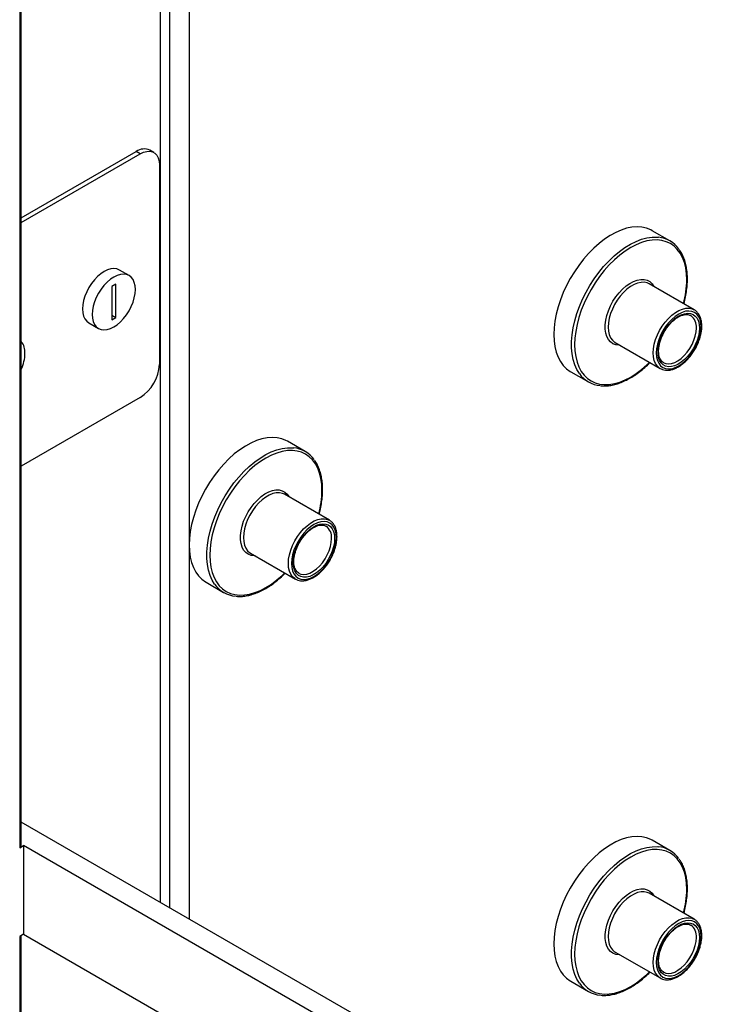
# Model space of a CAD drawing. Units: inches. Extents: x 0.3 to 10.6, y 0.4 to 8.2.
# Drawn here: x 9 to 9.2, y 6.8 to 7.1 of the extents above; entities that cross this region are included whole.
import ezdxf

# ---------------------------------------------------------------- set-up
doc = ezdxf.new("R2010")
doc.units = ezdxf.units.IN
doc.header["$MEASUREMENT"] = 0

msp = doc.modelspace()

# ---------------------------------------------------------------- linework, layer by layer
at = {"color": 8, "linetype": 'Continuous', "lineweight": 25}
for p, q in [((9.0072667534, 7.3371429349), (9.0072667534, 6.866243325)), ((9.0504941757, 6.8489424653), (9.0504941757, 7.312188278)), ((9.056018452, 6.9533846809), (9.056018452, 6.845753374))]:
    msp.add_line(p, q, dxfattribs=at)
at = {"color": 7, "linetype": 'Continuous', "lineweight": 25}
for p, q in [((9.0077243964, 6.8668811457), (9.0077243964, 7.3368787537)), ((9.0477320399, 7.3137828251), (9.0477320399, 6.8505370123)), ((9.056018452, 7.1288133579), (9.056018452, 6.9533846809)), ((9.007724398, 7.0475067479), (9.0408267081, 7.0666163047)), ((9.0077244014, 7.0462311121), (9.0419315625, 7.0659784859)), ((9.0419315625, 7.0659784859), (9.0408267081, 7.0666163047)), ((9.0458374962, 7.0663652743), (9.0447326419, 7.0670030932)), ((9.0474558305, 7.0627883571), (9.0474558305, 7.005375325)), ((9.1943525573, 7.0409087821), (9.1892702275, 7.0438427486)), ((9.0387298584, 7.0309304072), (9.0359677225, 7.0325249543)), ((9.0348881133, 7.0284219774), (9.0337832558, 7.0277841568)), ((9.0348881133, 7.0188531387), (9.0348881133, 7.0284219774)), ((9.2013278562, 7.021095562), (9.1884010602, 7.0285580425)), ((9.0337832558, 7.0277841568), (9.0337832558, 7.0182153181)), ((9.2010315112, 7.0212469937), (9.2013278562, 7.021095562)), ((9.0271793747, 7.0173014354), (9.0299415107, 7.0157068883)), ((9.0337832558, 7.0182153181), (9.0348881133, 7.0188531387)), ((9.0337832588, 7.0194909576), (9.0348881133, 7.0188531387)), ((9.2003513695, 7.0194040578), (9.2002712293, 7.0194484506)), ((9.1785030325, 7.011724209), (9.1786362192, 7.0116430156)), ((9.1786362192, 7.0116430156), (9.1915630153, 7.0041805351)), ((9.1925395019, 7.0058720393), (9.1926526472, 7.0058104132)), ((9.1658346248, 7.003246723), (9.1709169546, 7.0003127565)), ((9.0419315625, 6.9958070121), (9.0077244014, 6.9760596384)), ((9.0893914002, 6.9803159958), (9.0843090704, 6.9832499624)), ((9.0963666861, 6.9605027682), (9.0834398901, 6.9679652487)), ((9.0960703541, 6.9606542075), (9.0963666861, 6.9605027682)), ((9.0953902124, 6.9588112715), (9.0953100722, 6.9588556643)), ((9.0735418754, 6.9511314228), (9.0736750621, 6.9510502294)), ((9.0736750621, 6.9510502294), (9.0866018582, 6.9435877489)), ((9.0875783448, 6.945279253), (9.0876914771, 6.9452176195)), ((9.0608734677, 6.9426539368), (9.0659557975, 6.9397199703)), ((9.4426741254, 6.6225418267), (9.0077244013, 6.8736329578)), ((9.0072667534, 6.866243325), (9.0083716076, 6.8668811438)), ((9.4426741594, 6.6161636174), (9.0083716076, 6.8668811438)), ((9.0083716076, 6.8668811438), (9.0083716076, 6.8413642307)), ((9.1943525573, 6.8654801126), (9.1892702275, 6.8684140792)), ((9.2013278562, 6.8456668626), (9.1884010602, 6.8531293431)), ((9.2010315112, 6.8458183243), (9.2013278562, 6.8456668626)), ((9.0083716076, 6.8413642307), (9.0072667534, 6.8407264119)), ((9.0083716076, 6.8413642307), (9.4426741594, 6.5906467042)), ((9.2003513695, 6.8439753584), (9.2002712293, 6.8440197512)), ((9.0072667534, 6.8407264119), (9.0072667534, 6.3734481623)), ((9.0077243964, 6.3737123382), (9.0077243964, 6.8409906177)), ((9.1785030325, 6.8362955096), (9.1786362192, 6.8362143162)), ((9.1786362192, 6.8362143162), (9.1915630153, 6.8287518357)), ((9.1925395019, 6.8304433399), (9.1926526472, 6.8303817138)), ((9.1658346248, 6.8278180236), (9.1709169546, 6.8248840571))]:
    msp.add_line(p, q, dxfattribs=at)
at = {"color": 7, "linetype": 'Continuous', "lineweight": 25, "flags": 128}
for points in [[(9.0419315625, 7.0659784859), (9.0428908337, 7.0664353473), (9.0438209759, 7.0666845137), (9.04469369, 7.0667183757), (9.0454824915, 7.0665359403), (9.046163398, 7.0661427335), (9.0467157198, 7.0655507032), (9.0471226822, 7.0647778596), (9.047371905, 7.0638476389), (9.0474558305, 7.0627883571)], [(9.1892702275, 7.0438427486), (9.1888387771, 7.0440741165), (9.1876148177, 7.0445599995), (9.186296925, 7.0448496829), (9.1848973623, 7.0449403961), (9.1834292229, 7.0448313745), (9.1819062221, 7.0445236198), (9.1803425678, 7.0440199448), (9.1787528828, 7.0433251387), (9.1771519715, 7.0424456519), (9.1755547936, 7.0413896715), (9.1739762832, 7.0401670762), (9.1724311407, 7.0387892863), (9.1709338335, 7.0372691747), (9.1694983102, 7.0356209013), (9.1681380009, 7.0338599136), (9.166865584, 7.0320025725), (9.1656929341, 7.0300662715), (9.1646310181, 7.0280691082), (9.1636897661, 7.0260296889), (9.1628779415, 7.0239670544), (9.1622031148, 7.021900485), (9.1616715865, 7.0198492461), (9.1612883602, 7.0178325435), (9.1610569881, 7.0158691638), (9.1609796221, 7.0139774747)], [(9.0359677225, 7.0325249543), (9.0352265229, 7.0328280264), (9.0343950132, 7.0329364068), (9.0334940323, 7.0328472455), (9.0325457606, 7.0325627185), (9.0315735518, 7.0320898258), (9.0306013366, 7.0314402264), (9.0296530714, 7.030629906), (9.028752084, 7.0296788131), (9.0279205808, 7.0286103959), (9.0271790182, 7.0274509242), (9.0265456682, 7.0262289699), (9.0260361194, 7.0249746245), (9.0256629204, 7.0237187543), (9.0254352559, 7.0224923047), (9.0253587455, 7.0213254654), (9.0254352559, 7.0202469632), (9.0256629204, 7.0192833545), (9.0260361194, 7.0184583856), (9.0265456682, 7.0177923377), (9.0271790182, 7.0173016488), (9.0271793747, 7.0173014354)], [(9.0405504942, 7.026906381), (9.0404739708, 7.0279848757), (9.0402463192, 7.0289484769), (9.0398731137, 7.029773457), (9.0393635714, 7.0304394937), (9.0387302149, 7.0309301939), (9.0379886588, 7.0312334793), (9.0371571491, 7.0313418597), (9.0362561682, 7.0312526984), (9.0353078965, 7.0309681714), (9.0343356878, 7.0304952786), (9.0333634726, 7.0298456793), (9.0324152074, 7.0290353589), (9.0315142199, 7.028084266), (9.0306827168, 7.0270158487), (9.0299411542, 7.0258563771), (9.0293078042, 7.0246344228), (9.0287982553, 7.0233800773), (9.0284250564, 7.0221242072), (9.0281973918, 7.0208977576), (9.0281208814, 7.0197309183), (9.0281973918, 7.018652416), (9.0284250564, 7.0176888073), (9.0287982553, 7.0168638385), (9.0293078042, 7.0161977906), (9.0299411542, 7.0157071016), (9.0306827168, 7.0154038199), (9.0315142199, 7.0152954208), (9.0324152074, 7.0153846009), (9.0333634726, 7.0156691241), (9.0343356878, 7.0161420206), (9.0353078965, 7.0167916162), (9.0362561682, 7.0176019404), (9.0371571491, 7.0185530145), (9.0379886588, 7.0196214505), (9.0387302149, 7.0207809184), (9.0393635714, 7.0220028615), (9.0398731137, 7.0232572181), (9.0402463192, 7.0245130771), (9.0404739708, 7.0257395342), (9.0405504942, 7.026906381)], [(9.2033507707, 7.0161141593), (9.2032712009, 7.0172358046), (9.203034436, 7.0182379313), (9.2026463096, 7.0190959136), (9.2021163887, 7.0197885983), (9.2014576886, 7.0202989187), (9.2006864656, 7.0206143437), (9.1998216981, 7.0207270572), (9.1988846723, 7.0206343177), (9.1978984889, 7.0203384135), (9.1968873897, 7.0198466027), (9.1958762906, 7.0191710233), (9.1948900813, 7.0183282894), (9.1939530554, 7.0173391618), (9.193088288, 7.0162280091), (9.1923170649, 7.015022149), (9.1916583908, 7.0137513246), (9.1911284439, 7.0124467913), (9.1907403175, 7.0111406878), (9.1905035526, 7.0098651981), (9.1904239828, 7.0086516835), (9.1905035526, 7.0075300382), (9.1907403175, 7.0065278815), (9.1911284439, 7.0056698993), (9.1916583908, 7.0049772295), (9.1923170649, 7.0044668941), (9.193088288, 7.0041514991), (9.1939530554, 7.0040387557), (9.1948900813, 7.0041314951), (9.1958762906, 7.0044274143), (9.1968873897, 7.0049192251), (9.1978984889, 7.0055948045), (9.1988846723, 7.0064375234), (9.1998216981, 7.007426651), (9.2006864656, 7.0085378337), (9.2014576886, 7.0097436639), (9.2021163887, 7.0110145032), (9.2026463096, 7.0123190216), (9.203034436, 7.0136251251), (9.2032712009, 7.0149006446), (9.2033507707, 7.0161141593)], [(9.2028535956, 7.0158271462), (9.2027763333, 7.0146773575), (9.2025465427, 7.0134681682), (9.2021701871, 7.0122308645), (9.201657015, 7.0109975107), (9.2010203269, 7.009800036), (9.2002765865, 7.0086694712), (9.1994450573, 7.0076350502), (9.1985472849, 7.0067236119), (9.1976065255, 7.0059587314), (9.1966471506, 7.0053602563), (9.1956939723, 7.004943648), (9.1947717248, 7.0047197123), (9.1939042609, 7.0046942553), (9.1931140853, 7.0048679336), (9.1924216024, 7.0052362392), (9.1918448055, 7.0057896499), (9.1913985768, 7.0065138231), (9.1910945315, 7.0073899857), (9.1909405254, 7.0083954878), (9.1909405254, 7.0095042367), (9.1910945315, 7.0106875504), (9.1913985768, 7.0119147563), (9.1918448055, 7.0131541342), (9.1924216024, 7.0143735003), (9.1931140853, 7.0155413296), (9.1939042609, 7.0166273252), (9.1947717248, 7.0176034207), (9.1956939723, 7.0184442894), (9.1966471506, 7.0191281974), (9.1976065255, 7.019637393), (9.1985472849, 7.0199586901), (9.1994450573, 7.0200837978), (9.2002765865, 7.0200094698), (9.2010203269, 7.0197375795), (9.201657015, 7.0192752092), (9.2021701871, 7.0186343513), (9.2025465427, 7.0178315785), (9.2027763333, 7.0168876998), (9.2028535956, 7.0158271462)], [(9.1609796221, 7.0139774747), (9.1610569881, 7.0121750805), (9.1612883602, 7.0104788374), (9.1616715865, 7.0089045983), (9.1622031148, 7.007467049), (9.1628779415, 7.0061796178), (9.1636897661, 7.0050542961), (9.1646310181, 7.0041016532), (9.1656929341, 7.003330522), (9.1658346248, 7.003246723)], [(9.0843090704, 6.9832499624), (9.08387762, 6.9834813303), (9.0826536606, 6.9839672132), (9.0813357549, 6.9842568891), (9.0799361923, 6.9843476024), (9.0784680658, 6.9842385883), (9.076945065, 6.9839308335), (9.0753814107, 6.9834271586), (9.0737917127, 6.982732345), (9.0721908014, 6.9818528582), (9.0705936365, 6.9807968853), (9.0690151131, 6.9795742824), (9.0674699836, 6.9781965001), (9.0659726764, 6.9766763884), (9.0645371531, 6.975028115), (9.0631768308, 6.9732671199), (9.061904414, 6.9714097787), (9.0607317769, 6.9694734853), (9.0596698739, 6.9674763294), (9.058728596, 6.9654368952), (9.0579167714, 6.9633742607), (9.0572419448, 6.9613076913), (9.0567104294, 6.9592564599), (9.0563272031, 6.9572397572), (9.0560958181, 6.95527637), (9.056018452, 6.9533846809)], [(9.0983896136, 6.9555213731), (9.0983100438, 6.9566430184), (9.0980732789, 6.9576451451), (9.0976851525, 6.9585031273), (9.0971552186, 6.9591958046), (9.0964965315, 6.9597061325), (9.0957253085, 6.9600215574), (9.094860541, 6.9601342709), (9.0939235152, 6.9600415315), (9.0929373188, 6.9597456198), (9.0919262197, 6.959253809), (9.0909151205, 6.9585782296), (9.0899289112, 6.9577354957), (9.0889918983, 6.9567463756), (9.0881271308, 6.9556352228), (9.0873559078, 6.9544293627), (9.0866972207, 6.9531585309), (9.0861672868, 6.951854005), (9.0857791604, 6.9505479015), (9.0855423955, 6.9492724119), (9.0854628127, 6.9480588898), (9.0855423955, 6.9469372519), (9.0857791604, 6.9459350953), (9.0861672868, 6.945077113), (9.0866972207, 6.9443844358), (9.0873559078, 6.9438741079), (9.0881271308, 6.9435587129), (9.0889918983, 6.9434459694), (9.0899289112, 6.9435387014), (9.0909151205, 6.9438346205), (9.0919262197, 6.9443264314), (9.0929373188, 6.9450020108), (9.0939235152, 6.9458447372), (9.094860541, 6.9468338648), (9.0957253085, 6.9479450474), (9.0964965315, 6.9491508776), (9.0971552186, 6.9504217095), (9.0976851525, 6.9517262353), (9.0980732789, 6.9530323388), (9.0983100438, 6.9543078584), (9.0983896136, 6.9555213731)], [(9.0978924255, 6.9552343525), (9.0978151762, 6.9540845713), (9.0975853856, 6.952875382), (9.097209043, 6.9516380858), (9.0966958579, 6.9504047245), (9.0960591568, 6.9492072423), (9.0953154164, 6.9480766774), (9.0944838873, 6.9470422565), (9.0935861278, 6.9461308256), (9.0926453684, 6.9453659451), (9.0916859806, 6.9447674625), (9.0907328152, 6.9443508617), (9.0898105677, 6.9441269261), (9.0889431168, 6.9441014766), (9.0881529152, 6.9442751398), (9.0874604453, 6.944643453), (9.0868836355, 6.9451968561), (9.0864374197, 6.9459210368), (9.0861333744, 6.9467971994), (9.0859793553, 6.947802694), (9.0859793553, 6.9489114429), (9.0861333744, 6.9500947641), (9.0864374197, 6.95132197), (9.0868836355, 6.9525613404), (9.0874604453, 6.953780714), (9.0881529152, 6.9549485359), (9.0889431168, 6.9560345465), (9.0898105677, 6.9570106345), (9.0907328152, 6.9578515031), (9.0916859806, 6.9585354037), (9.0926453684, 6.9590446067), (9.0935861278, 6.9593659038), (9.0944838873, 6.9594910041), (9.0953154164, 6.9594166761), (9.0960591568, 6.9591447857), (9.0966958579, 6.9586824229), (9.097209043, 6.9580415725), (9.0975853856, 6.9572387923), (9.0978151762, 6.9562949135), (9.0978924255, 6.9552343525)], [(9.056018452, 6.9533846809), (9.0560958181, 6.9515822868), (9.0563272031, 6.9498860511), (9.0567104294, 6.9483118121), (9.0572419448, 6.9468742553), (9.0579167714, 6.9455868241), (9.058728596, 6.9444615024), (9.0596698739, 6.9435088744), (9.0607317769, 6.9427377357), (9.0608734677, 6.9426539368)], [(9.1892702275, 6.8684140792), (9.1888387771, 6.8686454471), (9.1876148177, 6.8691313001), (9.186296925, 6.8694209835), (9.1848973623, 6.8695117266), (9.1834292229, 6.8694026751), (9.1819062221, 6.8690949204), (9.1803425678, 6.8685912754), (9.1787528828, 6.8678964693), (9.1771519715, 6.8670169525), (9.1755547936, 6.8659609721), (9.1739762832, 6.8647384067), (9.1724311407, 6.8633606169), (9.1709338335, 6.8618404753), (9.1694983102, 6.8601922318), (9.1681380009, 6.8584312142), (9.166865584, 6.856573903), (9.1656929341, 6.8546376021), (9.1646310181, 6.8526404088), (9.1636897661, 6.8506009896), (9.1628779415, 6.848538355), (9.1622031148, 6.8464717856), (9.1616715865, 6.8444205767), (9.1612883602, 6.842403874), (9.1610569881, 6.8404404943), (9.1609796221, 6.8385487753)], [(9.2033507707, 6.8406854599), (9.2032712009, 6.8418071052), (9.203034436, 6.8428092619), (9.2026463096, 6.8436672142), (9.2021163887, 6.8443598989), (9.2014576886, 6.8448702193), (9.2006864656, 6.8451856443), (9.1998216981, 6.8452983578), (9.1988846723, 6.8452056183), (9.1978984889, 6.8449097142), (9.1968873897, 6.8444179332), (9.1958762906, 6.8437423239), (9.1948900813, 6.84289959), (9.1939530554, 6.8419104624), (9.193088288, 6.8407993097), (9.1923170649, 6.8395934496), (9.1916583908, 6.8383226252), (9.1911284439, 6.8370180919), (9.1907403175, 6.8357120183), (9.1905035526, 6.8344364987), (9.1904239828, 6.8332229841), (9.1905035526, 6.8321013388), (9.1907403175, 6.8310991821), (9.1911284439, 6.8302411999), (9.1916583908, 6.8295485301), (9.1923170649, 6.8290381947), (9.193088288, 6.8287227997), (9.1939530554, 6.8286100862), (9.1948900813, 6.8287027957), (9.1958762906, 6.8289987149), (9.1968873897, 6.8294905257), (9.1978984889, 6.8301661051), (9.1988846723, 6.831008824), (9.1998216981, 6.8319979816), (9.2006864656, 6.8331091343), (9.2014576886, 6.8343149645), (9.2021163887, 6.8355858038), (9.2026463096, 6.8368903222), (9.203034436, 6.8381964257), (9.2032712009, 6.8394719452), (9.2033507707, 6.8406854599)], [(9.2028535956, 6.8403984468), (9.2027763333, 6.839248688), (9.2025465427, 6.8380394688), (9.2021701871, 6.8368021951), (9.201657015, 6.8355688113), (9.2010203269, 6.8343713366), (9.2002765865, 6.8332407718), (9.1994450573, 6.8322063508), (9.1985472849, 6.8312949125), (9.1976065255, 6.830530032), (9.1966471506, 6.8299315569), (9.1956939723, 6.8295149486), (9.1947717248, 6.8292910129), (9.1939042609, 6.8292655559), (9.1931140853, 6.8294392641), (9.1924216024, 6.8298075698), (9.1918448055, 6.8303609804), (9.1913985768, 6.8310851237), (9.1910945315, 6.8319612863), (9.1909405254, 6.8329667884), (9.1909405254, 6.8340755672), (9.1910945315, 6.835258851), (9.1913985768, 6.8364860868), (9.1918448055, 6.8377254348), (9.1924216024, 6.8389448009), (9.1931140853, 6.8401126302), (9.1939042609, 6.8411986258), (9.1947717248, 6.8421747213), (9.1956939723, 6.8430156199), (9.1966471506, 6.8436995279), (9.1976065255, 6.8442086936), (9.1985472849, 6.8445300206), (9.1994450573, 6.8446551283), (9.2002765865, 6.8445807704), (9.2010203269, 6.8443088801), (9.201657015, 6.8438465098), (9.2021701871, 6.8432056519), (9.2025465427, 6.8424028791), (9.2027763333, 6.8414590004), (9.2028535956, 6.8403984468)], [(9.1609796221, 6.8385487753), (9.1610569881, 6.8367463811), (9.1612883602, 6.835050138), (9.1616715865, 6.8334758989), (9.1622031148, 6.8320383496), (9.1628779415, 6.8307509184), (9.1636897661, 6.8296256266), (9.1646310181, 6.8286729538), (9.1656929341, 6.8279018226), (9.1658346248, 6.8278180236)]]:
    msp.add_lwpolyline(points, dxfattribs=at)
at = {"color": 8, "linetype": 'Continuous', "lineweight": 25, "flags": 128}
for points in [[(9.1683056701, 7.0027232946), (9.1676053054, 7.0038698181), (9.1670014149, 7.0052338877), (9.1665435191, 7.0067415483), (9.166235844, 7.0083786831), (9.1660812934, 7.0101300527), (9.1660812934, 7.0119792649), (9.166235844, 7.0139090747), (9.1665435191, 7.0159014436), (9.1670014149, 7.0179377795), (9.1676053054, 7.0199990863), (9.1683494866, 7.0220660833), (9.169227062, 7.0241195202), (9.1702298386, 7.0261401766), (9.171348405, 7.0281092065), (9.1725723644, 7.0300082429), (9.1738902831, 7.0318195479), (9.1752898198, 7.0335261468), (9.1767579592, 7.0351122029), (9.1782809601, 7.0365628675), (9.1798446144, 7.0378645494), (9.1814342993, 7.0390051544), (9.1830352107, 7.0399740405), (9.1846323885, 7.0407621224), (9.1862108989, 7.0413620364), (9.1877560414, 7.0417682301), (9.1892533486, 7.0419768726), (9.190688872, 7.0419860191), (9.1910634645, 7.041954308)], [(9.199207577, 7.029667815), (9.1991298999, 7.0314487725), (9.1988976203, 7.0331228755), (9.1985129941, 7.0346740613), (9.1979796767, 7.0360873148), (9.1973028537, 7.037349103), (9.1964890327, 7.0384472249), (9.1955460436, 7.0393711112), (9.1944829609, 7.0401118689), (9.1933100258, 7.0406623564), (9.1920385422, 7.0410172736), (9.1906807479, 7.0411732061), (9.18924971, 7.0411286557), (9.1877592474, 7.0408840852), (9.186223672, 7.0404417686), (9.1846578139, 7.0398060458), (9.1830767108, 7.0389829931), (9.1814956077, 7.037980543), (9.1799297236, 7.0368083495), (9.1783941482, 7.0354777285), (9.1769036857, 7.0340014476), (9.1754726477, 7.0323937567), (9.1741148793, 7.0306701633), (9.1728433958, 7.0288472225), (9.1716704606, 7.0269424928), (9.1706073779, 7.0249743259), (9.169664363, 7.0229616727), (9.1688505419, 7.0209239331), (9.1681737189, 7.0188807017), (9.1676404275, 7.016851708), (9.1672557753, 7.0148564272), (9.1670234958, 7.0129141399), (9.1669458186, 7.0110434983), (9.1670234958, 7.0092625408), (9.1672557753, 7.0075884079), (9.1676404275, 7.0060372371), (9.1681737189, 7.0046239685), (9.1688505419, 7.0033621803), (9.169664363, 7.0022640883), (9.1706073779, 7.0013401871), (9.1716704606, 7.0005994594), (9.1728433958, 7.0000489718), (9.1741148793, 6.9996940247), (9.1754726477, 6.9995380773), (9.1769036857, 6.9995826277), (9.1783941482, 6.9998272281), (9.1799297236, 7.0002695148), (9.1814956077, 7.0009052525), (9.1830767108, 7.0017283052), (9.1846578139, 7.0027307554), (9.186223672, 7.0039029338), (9.1877592474, 7.0052335848), (9.1885034027, 7.0059467933)], [(9.1799690807, 7.0108735673), (9.1797172004, 7.0108707317), (9.1788016161, 7.0109874319), (9.1779771392, 7.01130379), (9.177261348, 7.0118130978), (9.1766695135, 7.0125044411), (9.1762142103, 7.0133631332), (9.175905187, 7.0143708504), (9.175749029, 7.0155061553), (9.175749029, 7.0167447817), (9.175905187, 7.0180603828), (9.1762142103, 7.0194248907), (9.1766695135, 7.0208092647), (9.177261348, 7.0221839255), (9.1779771392, 7.0235196683), (9.1788016161, 7.0247879472), (9.1797172004, 7.0259617585), (9.1807043949, 7.0270160746), (9.1817421729, 7.0279284878), (9.1828083669, 7.0286794347), (9.1838802907, 7.0292530345), (9.1849350767, 7.0296369543), (9.1859502464, 7.0298230677), (9.1869042026, 7.0298074096), (9.1877765666, 7.0295903114), (9.188548749, 7.0291763705), (9.1892043119, 7.0285744505), (9.1897292807, 7.0277973519), (9.1897339217, 7.0277885942)], [(9.1884010602, 7.0285580425), (9.1878240559, 7.0288203216), (9.1869713185, 7.0289994098), (9.1860414485, 7.028979722), (9.1850552133, 7.0287616605), (9.1840346767, 7.0283501482), (9.1830026027, 7.0277543446), (9.1819820661, 7.0269875704), (9.1809958309, 7.0260669489), (9.1800659608, 7.0250130316), (9.1792132235, 7.0238493938), (9.1784566751, 7.0226020362), (9.1778131942, 7.021298756), (9.1772971442, 7.0199687129), (9.1769200885, 7.0186416358), (9.1766904276, 7.0173471339), (9.1766132949, 7.0161141584), (9.1766904276, 7.0149702084), (9.1769200885, 7.0139408674), (9.1772971442, 7.0130491294), (9.1778131942, 7.0123149049), (9.1784566751, 7.0117546019), (9.1785030325, 7.011724209)], [(9.1915170468, 7.0042075897), (9.1913834711, 7.0042921214), (9.1907399902, 7.0048524244), (9.1902239402, 7.0055866489), (9.1898468846, 7.0064783869), (9.1896172237, 7.0075077279), (9.189540091, 7.0086516779), (9.1896172237, 7.0098846534), (9.1898468846, 7.0111791553), (9.1902239402, 7.0125062324), (9.1907399902, 7.0138362755), (9.1913834711, 7.0151395557), (9.1921400195, 7.0163869133), (9.1929927569, 7.0175505511), (9.1939226269, 7.0186044684), (9.1949088621, 7.0195250899), (9.1959293987, 7.020291864), (9.1969614728, 7.0208876677), (9.1979820093, 7.02129918), (9.1989682445, 7.0215172415), (9.1998981146, 7.0215369293), (9.2007508519, 7.0213578411), (9.2010315112, 7.0212469937)], [(9.1926526472, 7.0058104132), (9.1931605302, 7.0056128099), (9.1939583802, 7.0055061055), (9.1948278145, 7.0056046147), (9.1957437617, 7.0059054205), (9.1966799061, 7.006399918), (9.1976092835, 7.0070738584), (9.1985051892, 7.0079079033), (9.1993418519, 7.0088780138), (9.2000951853, 7.0099562735), (9.2007435146, 7.0111116971), (9.2012681983, 7.0123110386), (9.2016541468, 7.0135197791), (9.2018902376, 7.014703145), (9.2019697037, 7.0158271406)], [(9.0633445, 6.9421305009), (9.0626441353, 6.9432770243), (9.0620402578, 6.9446411014), (9.061582362, 6.9461487621), (9.0612746869, 6.9477858969), (9.0611201363, 6.9495372664), (9.0611201363, 6.9513864786), (9.0612746869, 6.9533162884), (9.061582362, 6.9553086574), (9.0620402578, 6.9573449933), (9.0626441353, 6.9594062925), (9.0633883295, 6.9614732971), (9.0642659049, 6.963526734), (9.0652686686, 6.9655473829), (9.0663872479, 6.9675164203), (9.0676112073, 6.9694154567), (9.068929113, 6.9712267542), (9.0703286627, 6.9729333605), (9.0717967891, 6.9745194091), (9.07331979, 6.9759700737), (9.0748834443, 6.9772717557), (9.0764731422, 6.9784123682), (9.0780740535, 6.9793812543), (9.0796712314, 6.9801693362), (9.0812497418, 6.9807692502), (9.0827948843, 6.9811754439), (9.0842921915, 6.9813840864), (9.0857277149, 6.9813932329), (9.0861023074, 6.9813615218)], [(9.094246407, 6.9690750213), (9.0941687428, 6.9708559862), (9.0939364632, 6.9725300892), (9.093551824, 6.9740812675), (9.0930185196, 6.9754945286), (9.0923416966, 6.9767563168), (9.0915278756, 6.9778544387), (9.0905848736, 6.9787783174), (9.0895217909, 6.9795190751), (9.0883488557, 6.9800695627), (9.0870773722, 6.9804244799), (9.0857195778, 6.9805804124), (9.0842885529, 6.9805358694), (9.0827980774, 6.9802912914), (9.0812625149, 6.9798489823), (9.0796966439, 6.9792132521), (9.0781155407, 6.9783901993), (9.0765344376, 6.9773877492), (9.0749685665, 6.9762155633), (9.0734329911, 6.9748849422), (9.0719425156, 6.9734086539), (9.0705114906, 6.9718009705), (9.0691537093, 6.9700773695), (9.0678822257, 6.9682544287), (9.0667092906, 6.966349699), (9.0656462079, 6.9643815322), (9.0647032058, 6.9623688865), (9.0638893719, 6.9603311394), (9.0632125489, 6.9582879079), (9.0626792575, 6.9562589142), (9.0622946182, 6.9542636409), (9.0620623387, 6.9523213537), (9.0619846615, 6.9504507121), (9.0620623387, 6.9486697546), (9.0622946182, 6.9469956216), (9.0626792575, 6.9454444433), (9.0632125489, 6.9440311748), (9.0638893719, 6.9427693866), (9.0647032058, 6.9416713021), (9.0656462079, 6.9407473934), (9.0667092906, 6.9400066657), (9.0678822257, 6.9394561781), (9.0691537093, 6.939101231), (9.0705114906, 6.938945291), (9.0719425156, 6.9389898339), (9.0734329911, 6.9392344419), (9.0749685665, 6.9396767285), (9.0765344376, 6.9403124588), (9.0781155407, 6.9411355115), (9.0796966439, 6.9421379616), (9.0812625149, 6.9433101476), (9.0827980774, 6.9446407911), (9.0835422456, 6.945354007)], [(9.0750079236, 6.9502807811), (9.0747560563, 6.9502779529), (9.073840459, 6.9503946457), (9.0730159821, 6.9507110037), (9.0723001908, 6.9512203116), (9.0717083434, 6.9519116473), (9.0712530532, 6.952770347), (9.0709440299, 6.9537780642), (9.0707878589, 6.9549133616), (9.0707878589, 6.956151988), (9.0709440299, 6.9574675966), (9.0712530532, 6.9588321045), (9.0717083434, 6.960216471), (9.0723001908, 6.9615911392), (9.0730159821, 6.962926882), (9.073840459, 6.964195161), (9.0747560563, 6.9653689798), (9.0757432508, 6.9664232959), (9.0767810029, 6.9673356941), (9.0778471968, 6.968086641), (9.0789191206, 6.9686602408), (9.0799739067, 6.9690441606), (9.0809890893, 6.9692302814), (9.0819430325, 6.9692146159), (9.0828153966, 6.9689975177), (9.0835875919, 6.9685835843), (9.0842431548, 6.9679816643), (9.0847681236, 6.9672045657), (9.0847727516, 6.9671958004)], [(9.0834398901, 6.9679652487), (9.0828628858, 6.9682275279), (9.0820101485, 6.968406616), (9.0810802784, 6.9683869283), (9.0800940562, 6.9681688742), (9.0790735196, 6.967757362), (9.0780414455, 6.9671615583), (9.077020896, 6.9663947766), (9.0760346738, 6.9654741627), (9.0751048037, 6.9644202454), (9.0742520664, 6.9632566076), (9.073495505, 6.9620092425), (9.0728520241, 6.9607059623), (9.072335987, 6.9593759267), (9.0719589314, 6.9580488495), (9.0717292705, 6.9567543477), (9.0716521378, 6.9555213721), (9.0717292705, 6.9543774221), (9.0719589314, 6.9533480811), (9.072335987, 6.9524563431), (9.0728520241, 6.9517221112), (9.073495505, 6.9511618082), (9.0735418754, 6.9511314228)], [(9.0865558767, 6.943614796), (9.0864223011, 6.9436993277), (9.0857788201, 6.9442596307), (9.0852627831, 6.9449938626), (9.0848857275, 6.9458856006), (9.0846560665, 6.9469149416), (9.0845789339, 6.9480588916), (9.0846560665, 6.9492918672), (9.0848857275, 6.950586369), (9.0852627831, 6.9519134462), (9.0857788201, 6.9532434818), (9.0864223011, 6.954546762), (9.0871788624, 6.9557941271), (9.0880315998, 6.9569577649), (9.0889614698, 6.9580116822), (9.089947692, 6.9589322961), (9.0909682416, 6.9596990778), (9.0920003156, 6.9602948815), (9.0930208522, 6.9607063937), (9.0940070745, 6.9609244478), (9.0949369445, 6.9609441355), (9.0957896819, 6.9607650474), (9.0960703541, 6.9606542075)], [(9.0876914771, 6.9452176195), (9.0881993601, 6.9450200161), (9.0889972231, 6.9449133193), (9.0898666444, 6.9450118209), (9.0907825917, 6.9453126268), (9.091718736, 6.9458071243), (9.0926481264, 6.9464810721), (9.0935440321, 6.9473151171), (9.0943806948, 6.9482852275), (9.0951340282, 6.9493634872), (9.0957823575, 6.9505189109), (9.0963070412, 6.9517182523), (9.0966929897, 6.9529269928), (9.0969290805, 6.9541103587), (9.0970085466, 6.9552343543)], [(9.1683056701, 6.8272946252), (9.1676053054, 6.8284411187), (9.1670014149, 6.8298051883), (9.1665435191, 6.8313128489), (9.166235844, 6.8329500137), (9.1660812934, 6.8347013533), (9.1660812934, 6.8365505655), (9.166235844, 6.8384803753), (9.1665435191, 6.8404727442), (9.1670014149, 6.8425090801), (9.1676053054, 6.8445704168), (9.1683494866, 6.8466374139), (9.169227062, 6.8486908208), (9.1702298386, 6.8507115072), (9.171348405, 6.8526805371), (9.1725723644, 6.8545795436), (9.1738902831, 6.8563908485), (9.1752898198, 6.8580974773), (9.1767579592, 6.8596835035), (9.1782809601, 6.8611341681), (9.1798446144, 6.8624358799), (9.1814342993, 6.863576485), (9.1830352107, 6.8645453411), (9.1846323885, 6.865333423), (9.1862108989, 6.865933367), (9.1877560414, 6.8663395606), (9.1892533486, 6.8665481732), (9.190688872, 6.8665573497), (9.1910634645, 6.8665256086)], [(9.199207577, 6.8542391156), (9.1991298999, 6.8560200731), (9.1988976203, 6.857694206), (9.1985129941, 6.8592453619), (9.1979796767, 6.8606586454), (9.1973028537, 6.8619204036), (9.1964890327, 6.8630185256), (9.1955460436, 6.8639424118), (9.1944829609, 6.8646831695), (9.1933100258, 6.8652336571), (9.1920385422, 6.8655885742), (9.1906807479, 6.8657445366), (9.18924971, 6.8656999862), (9.1877592474, 6.8654553858), (9.186223672, 6.8650130692), (9.1846578139, 6.8643773464), (9.1830767108, 6.8635542937), (9.1814956077, 6.8625518436), (9.1799297236, 6.8613796501), (9.1783941482, 6.8600490291), (9.1769036857, 6.8585727781), (9.1754726477, 6.8569650873), (9.1741148793, 6.8552414639), (9.1728433958, 6.8534185231), (9.1716704606, 6.8515137934), (9.1706073779, 6.8495456265), (9.169664363, 6.8475329733), (9.1688505419, 6.8454952337), (9.1681737189, 6.8434520322), (9.1676404275, 6.8414230086), (9.1672557753, 6.8394277577), (9.1670234958, 6.8374854405), (9.1669458186, 6.8356147989), (9.1670234958, 6.8338338414), (9.1672557753, 6.8321597085), (9.1676404275, 6.8306085676), (9.1681737189, 6.8291952691), (9.1688505419, 6.8279335109), (9.169664363, 6.826835389), (9.1706073779, 6.8259115177), (9.1716704606, 6.82517076), (9.1728433958, 6.8246202724), (9.1741148793, 6.8242653553), (9.1754726477, 6.8241093779), (9.1769036857, 6.8241539283), (9.1783941482, 6.8243985287), (9.1799297236, 6.8248408154), (9.1814956077, 6.8254765831), (9.1830767108, 6.8262996358), (9.1846578139, 6.8273020859), (9.186223672, 6.8284742344), (9.1877592474, 6.8298048854), (9.1885034027, 6.8305181238)], [(9.1799690807, 6.8354448679), (9.1797172004, 6.8354420623), (9.1788016161, 6.8355587625), (9.1779771392, 6.8358751205), (9.177261348, 6.8363843984), (9.1766695135, 6.8370757716), (9.1762142103, 6.8379344338), (9.175905187, 6.8389421809), (9.175749029, 6.8400774559), (9.175749029, 6.8413161123), (9.175905187, 6.8426316834), (9.1762142103, 6.8439961913), (9.1766695135, 6.8453805653), (9.177261348, 6.846755256), (9.1779771392, 6.8480909689), (9.1788016161, 6.8493592478), (9.1797172004, 6.8505330591), (9.1807043949, 6.8515874052), (9.1817421729, 6.8524997884), (9.1828083669, 6.8532507652), (9.1838802907, 6.8538243351), (9.1849350767, 6.8542082549), (9.1859502464, 6.8543943683), (9.1869042026, 6.8543787102), (9.1877765666, 6.854161612), (9.188548749, 6.8537476711), (9.1892043119, 6.8531457511), (9.1897292807, 6.8523686525), (9.1897339217, 6.8523598948)], [(9.1884010602, 6.8531293431), (9.1878240559, 6.8533916521), (9.1869713185, 6.8535707403), (9.1860414485, 6.8535510226), (9.1850552133, 6.853332991), (9.1840346767, 6.8529214488), (9.1830026027, 6.8523256452), (9.1819820661, 6.8515589009), (9.1809958309, 6.8506382495), (9.1800659608, 6.8495843622), (9.1792132235, 6.8484207244), (9.1784566751, 6.8471733368), (9.1778131942, 6.8458700866), (9.1772971442, 6.8445400435), (9.1769200885, 6.8432129364), (9.1766904276, 6.8419184645), (9.1766132949, 6.840685459), (9.1766904276, 6.839541509), (9.1769200885, 6.838512168), (9.1772971442, 6.83762043), (9.1778131942, 6.8368862055), (9.1784566751, 6.8363259025), (9.1785030325, 6.8362955096)], [(9.1915170468, 6.8287788903), (9.1913834711, 6.828863422), (9.1907399902, 6.829423725), (9.1902239402, 6.8301579495), (9.1898468846, 6.8310496875), (9.1896172237, 6.8320790285), (9.189540091, 6.8332229785), (9.1896172237, 6.834455984), (9.1898468846, 6.8357504559), (9.1902239402, 6.837077563), (9.1907399902, 6.8384076061), (9.1913834711, 6.8397108563), (9.1921400195, 6.8409582439), (9.1929927569, 6.8421218817), (9.1939226269, 6.843175769), (9.1949088621, 6.8440964204), (9.1959293987, 6.8448631646), (9.1969614728, 6.8454589683), (9.1979820093, 6.8458705105), (9.1989682445, 6.8460885421), (9.1998981146, 6.8461082598), (9.2007508519, 6.8459291716), (9.2010315112, 6.8458183243)], [(9.1926526472, 6.8303817138), (9.1931605302, 6.8301841404), (9.1939583802, 6.8300774361), (9.1948278145, 6.8301759153), (9.1957437617, 6.8304767211), (9.1966799061, 6.8309712186), (9.1976092835, 6.8316451889), (9.1985051892, 6.8324792039), (9.1993418519, 6.8334493144), (9.2000951853, 6.834527604), (9.2007435146, 6.8356830276), (9.2012681983, 6.8368823392), (9.2016541468, 6.8380911096), (9.2018902376, 6.8392744755), (9.2019697037, 6.8403984412)]]:
    msp.add_lwpolyline(points, dxfattribs=at)
at = {"color": 7, "linetype": 'Continuous', "lineweight": 25}
for centre, radius, start, end in [((9.0431031503, 7.0635431254), 0.003824476424084, 64.7816404451, 126.5290120353), ((9.1902732699, 7.0338418553), 0.0081508463892048, 35.337661058, 84.4366465831), ((9.0037428417, 7.0088590328), 0.0050514167019361, 356.7094948358, 37.9818603861), ((8.9969202088, 7.0088589751), 0.0118692620754056, 335.5421633112, 358.6005094073), ((9.0355127306, 7.0058918017), 0.0119542621058864, 302.4762002817, 357.5237995727), ((9.1750099573, 7.0074023312), 0.0081756253499033, 214.9118460258, 265.2708648787), ((9.085312191, 6.9732492396), 0.0081506690584976, 35.3370107069, 84.4370773699), ((9.0700494039, 6.9468106498), 0.0081767676785386, 214.9157642979, 265.2673732585), ((9.0069424556, 6.8669591043), 0.0007858173971657, 294.3738304883, 354.3064907251), ((9.1902733163, 6.8584132359), 0.0081507622510244, 35.3373909015, 84.4369167396), ((9.1750091903, 6.831972258), 0.0081741930336818, 214.9068544821, 265.2754289379)]:
    msp.add_arc(centre, radius, start, end, dxfattribs=at)
at = {"color": 8, "linetype": 'Continuous', "lineweight": 25}
for centre, radius, start, end in [((9.1719191256, 7.0299662278), 0.0272900829957412, 344.9103985374, 359.3734669894), ((9.1981500521, 7.0162535408), 0.0038433781572974, 353.630257339, 55.0573748509), ((9.0669590454, 6.9693732837), 0.0272889915472564, 344.9101077597, 359.3737577671), ((9.093188895, 6.9556607545), 0.0038433781572977, 353.630257339, 55.0573748508), ((9.171919409, 6.8545375206), 0.0272897995423537, 344.9103202717, 359.3734769834), ((9.1981500521, 6.8408248414), 0.0038433781573019, 353.630257339, 55.0573748508)]:
    msp.add_arc(centre, radius, start, end, dxfattribs=at)
at = {"color": 7, "linetype": 'Continuous', "lineweight": 25}
for points, knots in [([(9.199390632628097, 7.029922941197226), (9.199386694654798, 7.030230874880305), (9.199375282316465, 7.03112327386541), (9.199248591798087, 7.032538313365636), (9.198963533905182, 7.034124020801925), (9.19853945166839, 7.035601120619287), (9.197969217669973, 7.036942281937284), (9.197465158336126, 7.037886663376242), (9.197112375683814, 7.038332047743513), (9.197037941052253, 7.038426020678587)], [0, 0, 0, 0, 0.091091490295462, 0.2639852603295413, 0.4369630510573985, 0.6097959710817397, 0.7822569063087452, 0.9540577552559767, 1, 1, 1, 1]), ([(9.198373603486404, 7.022800989798071), (9.19847115830584, 7.023156732722462), (9.198746541207711, 7.024160942657011), (9.199054881636854, 7.025788160202675), (9.19930390413871, 7.027664428727834), (9.19938494300709, 7.029032802177064), (9.199389673499132, 7.029772885839193), (9.199390632628097, 7.029922941197226)], [0, 0, 0, 0, 0.1441592602841266, 0.4069403814074223, 0.6699019939701105, 0.9330711147731574, 1, 1, 1, 1]), ([(9.203533826347602, 7.016369285512818), (9.203529744669193, 7.016571617669174), (9.20351792631398, 7.0171574632591), (9.20338560527273, 7.018066127625315), (9.203087174477972, 7.019042247591899), (9.20264308123896, 7.019891528554459), (9.202060740424141, 7.020578356430822), (9.201499086000045, 7.021036112788877), (9.201107551732921, 7.021194280025471), (9.200983100683194, 7.021244554242262)], [0, 0, 0, 0, 0.0895636689549636, 0.2593284301398712, 0.4291099377401764, 0.5974818220025023, 0.7628977777077441, 0.9246359183997936, 1, 1, 1, 1]), ([(9.192645526964856, 7.005837664908674), (9.192574898849209, 7.005867866878144), (9.192304270399779, 7.005983592918582), (9.191931152209103, 7.006349213665232), (9.191533201428243, 7.006942933489261), (9.191259234449177, 7.007694366881138), (9.191110275337943, 7.008560730938317), (9.191090415509843, 7.009526057952864), (9.191200996696427, 7.010568961772616), (9.191441495178715, 7.011664932761787), (9.191807863744282, 7.012786674541692), (9.192292242852677, 7.013905596309086), (9.192883069752984, 7.014992838419142), (9.193565414494813, 7.016020212232283), (9.194321354267013, 7.016961233050615), (9.195130427018261, 7.017791876970598), (9.195970131605055, 7.018491766650594), (9.1968166932029, 7.019044573508819), (9.197645513921469, 7.019439121663697), (9.198433373156954, 7.019671531522917), (9.199156952637608, 7.019738728987869), (9.19978157224565, 7.019668925117566), (9.20011962570711, 7.019507705181788), (9.200278025403689, 7.019432163316904)], [0, 0, 0, 0, 0.0188551681056759, 0.0722480680876558, 0.1249474602694711, 0.1753976934435047, 0.2245761166882499, 0.2733418212028073, 0.3220541279129295, 0.3708486697399133, 0.4197687008766509, 0.4687977014652452, 0.5178913664559399, 0.5670027484189356, 0.6160660952981711, 0.6650246248138617, 0.7138263087076516, 0.7624362199097557, 0.8108529592606561, 0.8591790934699821, 0.907610436487797, 0.956709572609568, 1, 1, 1, 1]), ([(9.191514463808922, 7.004217044118983), (9.191745435725588, 7.004094211923799), (9.192225245858877, 7.003839046132247), (9.193056672244229, 7.003668478861779), (9.193959142342853, 7.003656409063701), (9.194910743885218, 7.003825174220632), (9.195894965472686, 7.004169202086522), (9.196893585831795, 7.004685224905474), (9.197884313466007, 7.005362269814336), (9.198845824833398, 7.006184629348455), (9.19975866958983, 7.007134229909709), (9.200605652140506, 7.008191306264689), (9.201370834713877, 7.009334913012907), (9.202039865481478, 7.01054276212964), (9.20259957403728, 7.011791494910622), (9.20303954358883, 7.013057764748564), (9.203347582839548, 7.014316250615811), (9.203509536757702, 7.015427493053268), (9.203526714424406, 7.016093531345405), (9.203533826347602, 7.016369285512818)], [0, 0, 0, 0, 0.0532545120347924, 0.1106284040341813, 0.1684960917760481, 0.2274480394393359, 0.2874776692298138, 0.3481998783541911, 0.4092019854259136, 0.4701853886860806, 0.5310742977140619, 0.5918717076118538, 0.6526081488379195, 0.7133234848091224, 0.7740665161619288, 0.834868833101306, 0.8957813661856562, 0.9568512457378938, 1, 1, 1, 1]), ([(9.17450559035452, 6.999223588758952), (9.174758745453492, 6.99919760849686), (9.175457000049894, 6.999125949511929), (9.176665588747962, 6.999206912187228), (9.17811392709947, 6.999448819364736), (9.179603733730678, 6.99987631227363), (9.181118441672211, 7.000475662024335), (9.182645837345737, 7.001244062217617), (9.184171728437276, 7.002175117293774), (9.185685548066441, 7.003255401707768), (9.187166152515104, 7.004494391300791), (9.188148883034156, 7.005375660824551), (9.188617807593571, 7.005874281736124), (9.188621761685447, 7.00587848623524)], [0, 0, 0, 0, 0.0586915753752346, 0.1618836138108511, 0.2656980199498086, 0.370018208137895, 0.4746834022047975, 0.5795401142343568, 0.6844728536111474, 0.7893984946257915, 0.8942813395986493, 0.9991085532039632, 1, 1, 1, 1]), ([(9.09442947552039, 6.969330154952667), (9.094425537540353, 6.969638088629558), (9.094414125182494, 6.970530487596734), (9.094287434912784, 6.971945527325311), (9.09400237598054, 6.97353123380717), (9.093578297177062, 6.975008338640275), (9.093008048050203, 6.976349487934949), (9.092503979000972, 6.977293854254675), (9.092151213898278, 6.977739258529602), (9.092076783944545, 6.977833234434028)], [0, 0, 0, 0, 0.0910915126555911, 0.2639853251297161, 0.4369631583182436, 0.6097961207676936, 0.7822576155942278, 0.9540585067132268, 1, 1, 1, 1]), ([(9.09341243341522, 6.962208196069857), (9.093509993932788, 6.962563941786091), (9.093785391572666, 6.963568154689958), (9.094093703436027, 6.965195365371051), (9.094342742015371, 6.967071638805084), (9.094423757269219, 6.968439999924563), (9.094428511564637, 6.969180096825624), (9.09442947552039, 6.969330154952667)], [0, 0, 0, 0, 0.1441599996046619, 0.4069404780384583, 0.6699020267306656, 0.93307108361283, 1, 1, 1, 1]), ([(9.098572669239894, 6.955776499268259), (9.098568581892867, 6.955978828063547), (9.098556747139378, 6.956564663178472), (9.098424455279671, 6.957473346759342), (9.098126015692758, 6.958449460552763), (9.097681923635909, 6.959298740696068), (9.097099585137503, 6.959985579210935), (9.09653791684333, 6.960443307760181), (9.096146389706284, 6.96060149006355), (9.096021943575487, 6.960651767997702)], [0, 0, 0, 0, 0.0895637428218374, 0.2593283150569657, 0.4291099037569786, 0.5974818684456759, 0.7628979031653278, 0.9246375646448464, 1, 1, 1, 1]), ([(9.087684356893673, 6.945244871180459), (9.087613733419024, 6.94527507615271), (9.087343117088198, 6.945390816121658), (9.086969997197983, 6.945756431389189), (9.086572025079928, 6.946350129157985), (9.08629808229103, 6.947101587150033), (9.086149115415447, 6.947967942780358), (9.08612926451159, 6.948933273959148), (9.086239817983053, 6.949976166589606), (9.086480342527159, 6.951072146962262), (9.086846707159065, 6.952193884266929), (9.087331071862632, 6.953312805913876), (9.087921901065801, 6.954400050116589), (9.088604256028525, 6.955427421107412), (9.089360193801522, 6.956368441317888), (9.090169264024526, 6.957199092973418), (9.091008966617718, 6.957898972317734), (9.091855527419106, 6.958451783521733), (9.092684346597235, 6.95884632659464), (9.093472211878924, 6.959078749799861), (9.094195785936057, 6.959145925499578), (9.094820426393524, 6.959076157222992), (9.095158474332887, 6.958914923770271), (9.095316868295981, 6.958839377072344)], [0, 0, 0, 0, 0.0188546365856796, 0.0722475437133106, 0.1249473123361589, 0.1753972868718418, 0.2245757166982084, 0.2733414277391523, 0.3220536624883669, 0.3708484028609256, 0.4197684405447035, 0.468797046687699, 0.5178907182486718, 0.5670026768897284, 0.6160660303351844, 0.6650238831361709, 0.7138262885639963, 0.7624354774752364, 0.810852223305821, 0.859179065136443, 0.9076097532570728, 0.9567101122980401, 1, 1, 1, 1]), ([(9.086553293737738, 6.943624250390769), (9.08678427036756, 6.943501421728254), (9.087264087492427, 6.943246264763913), (9.08809551767585, 6.943075687502906), (9.088997987401326, 6.943063636394196), (9.089949581498043, 6.943232377976779), (9.09093380469784, 6.94357641328106), (9.091932423695964, 6.944092434791607), (9.092923152326188, 6.944769483232776), (9.093884657638004, 6.945591840983091), (9.094797507139457, 6.946541432687064), (9.095644484736722, 6.947598518411332), (9.09640966354605, 6.948742123806568), (9.097078711579972, 6.949949967091479), (9.097638398664436, 6.951198708043321), (9.098078390556653, 6.952464975626219), (9.098386424460303, 6.953723464463466), (9.098548379861954, 6.954834706793336), (9.098565557378759, 6.955500745096344), (9.098572669239894, 6.955776499268259)], [0, 0, 0, 0, 0.0532550949469819, 0.1106289695272412, 0.1684973691037381, 0.2274477571644213, 0.2874773687294684, 0.3482011758986687, 0.4092016570594615, 0.4701850418046249, 0.5310746798172707, 0.591871374593566, 0.6526077973796078, 0.7133236694318753, 0.7740662162525836, 0.8348688832363255, 0.8957813978271889, 0.9568512588381684, 1, 1, 1, 1]), ([(9.06954442028334, 6.938630795030737), (9.069797575200175, 6.93860481402628), (9.070495836389462, 6.938533152265574), (9.071704431452007, 6.938614141388778), (9.073152767823947, 6.938856021489664), (9.07464257290279, 6.939283527626622), (9.076157280217563, 6.939882872860782), (9.077684675411307, 6.940651275079907), (9.07921056519945, 6.941582319114735), (9.080724372773124, 6.94266263240632), (9.082205017573424, 6.943901521230223), (9.083187640701729, 6.944783035693828), (9.083656646162614, 6.945281493001403), (9.083660604577737, 6.945285699990679)], [0, 0, 0, 0, 0.0586915312538505, 0.1618851370805716, 0.2656977610023321, 0.3700187454018918, 0.4746838607867483, 0.5795395959023514, 0.6844731551901304, 0.7893978252261735, 0.8942805913533662, 0.9991077261548358, 1, 1, 1, 1]), ([(9.199390632628097, 6.854494241802529), (9.199386694668837, 6.854802175499598), (9.199375282371193, 6.855694574525254), (9.199248591334634, 6.857109613509059), (9.198963535607536, 6.858695323103797), (9.198539443065908, 6.86017242281273), (9.197969237645815, 6.861513613119866), (9.197465135597804, 6.862457958033858), (9.197112375149658, 6.86290336770784), (9.197037941052253, 6.862997351223374)], [0, 0, 0, 0, 0.0910912496726419, 0.2639845629990047, 0.4369618967972007, 0.6097943602745637, 0.7822576120790334, 0.9540553420974053, 1, 1, 1, 1]), ([(9.198373603486404, 6.847372320342857), (9.198471158016455, 6.847728063172546), (9.198746537152795, 6.848732262087231), (9.199054889217786, 6.850359483408441), (9.19930389899954, 6.85223573698675), (9.199384943387605, 6.853604113015942), (9.19938967355242, 6.854344186470864), (9.199390632628097, 6.854494241802529)], [0, 0, 0, 0, 0.1441598956873628, 0.4069378177396942, 0.6699050337299028, 0.9330708197742085, 1, 1, 1, 1]), ([(9.192645526964856, 6.830408995453459), (9.192574898180377, 6.830439185937676), (9.192304252555651, 6.830554874215787), (9.19193116991309, 6.83092055824719), (9.191533193970963, 6.831514230653032), (9.19125923213854, 6.832265675532986), (9.191110278330669, 6.833132045272115), (9.191090415613864, 6.834097367772289), (9.191200996854842, 6.83514026274938), (9.191441495544707, 6.836236233053373), (9.19180786211519, 6.837357976032429), (9.192292252571646, 6.838476901882654), (9.192883052069629, 6.839564160178874), (9.193565423848877, 6.840591517250877), (9.19432135906836, 6.84153252689728), (9.195130417850162, 6.842363222911819), (9.195970136762766, 6.843063047712762), (9.196816690877165, 6.843615913395573), (9.197645519955659, 6.844010464997141), (9.198433361019289, 6.844242805886887), (9.199156967885221, 6.844310086316688), (9.199781557833752, 6.844240208200434), (9.200119623302227, 6.844079019537431), (9.200278025403689, 6.84400349386169)], [0, 0, 0, 0, 0.0188542071685527, 0.0722482868057196, 0.1249464829501015, 0.1753967698063756, 0.2245766706244653, 0.2733409703798493, 0.3220533289229483, 0.3708479226704121, 0.4197680058611583, 0.4687970586197118, 0.5178918540646337, 0.5670023776671982, 0.6160657767529394, 0.66502486994223, 0.713826316153532, 0.7624363388946427, 0.8108531297640175, 0.85917971232368, 0.907610499371603, 0.9567104823853431, 0.9999999999999999, 0.9999999999999999, 0.9999999999999999, 0.9999999999999999]), ([(9.203533826347602, 6.840940586118121), (9.203529745310655, 6.841142928569936), (9.203517929401169, 6.841728774796535), (9.203385595619249, 6.842637442222268), (9.203087188061533, 6.8436135688265), (9.202643071284047, 6.844462829928583), (9.20206074479591, 6.845149663361012), (9.201499072638473, 6.845607401331332), (9.20110755100723, 6.845765599430733), (9.200983100683194, 6.845815884787048)], [0, 0, 0, 0, 0.0895678566400324, 0.2593276416619237, 0.429112926838483, 0.5974801761958615, 0.7628956076862993, 0.9246332358187993, 1, 1, 1, 1]), ([(9.191514463808922, 6.828788344724285), (9.19174543572594, 6.82866551250991), (9.192225245859959, 6.828410346678489), (9.193056672239496, 6.828239779725721), (9.193959142360868, 6.828227708684484), (9.194910743816068, 6.82839647860551), (9.195894965489886, 6.828740488151335), (9.196893583347451, 6.829256579430671), (9.197884321191552, 6.829933548097445), (9.198845812101386, 6.830755976789856), (9.19975868640414, 6.831705520613359), (9.200605632599139, 6.832762639159763), (9.20137085526255, 6.833906218654155), (9.202039846199444, 6.835114081053604), (9.202599583723357, 6.836362802456269), (9.203039541842717, 6.837629065954396), (9.203347583312288, 6.838887551058525), (9.203509536678897, 6.839998793685672), (9.203526714401333, 6.840664831958642), (9.203533826347602, 6.840940586118121)], [0, 0, 0, 0, 0.0532545531852906, 0.1106284895182795, 0.1684962219753092, 0.2274482151915825, 0.2874778913677857, 0.3482001022701346, 0.4092020768429214, 0.4701859294961703, 0.5310742676564887, 0.5918725464035878, 0.6526080247739341, 0.7133245853551504, 0.7740663415800002, 0.8348687055021689, 0.895781285654476, 0.9568512123962544, 1, 1, 1, 1]), ([(9.174505590354523, 6.823794919303737), (9.174758744666711, 6.823768927053343), (9.175456990471433, 6.823697235682034), (9.176665590478223, 6.823778216499846), (9.178113927058961, 6.824020122439966), (9.179603730906493, 6.824447598819634), (9.181118446070878, 6.82504701431572), (9.182645832905793, 6.825815354529855), (9.184171740242405, 6.826746398330049), (9.18568550670728, 6.827826789910347), (9.187166317193668, 6.829065369824914), (9.18814851431001, 6.829947769941675), (9.188617807577547, 6.830445592355609), (9.188621761685447, 6.830449786840541)], [0, 0, 0, 0, 0.0586924251382473, 0.1618844224592759, 0.2656987872356767, 0.3700189338596889, 0.4746838275839793, 0.5795405944771231, 0.684473292045782, 0.7893988912551224, 0.8942820844104226, 0.9991092562496491, 1, 1, 1, 1])]:
    msp.add_open_spline(points, degree=3, knots=knots, dxfattribs=at)

doc.saveas('drawing.dxf')
